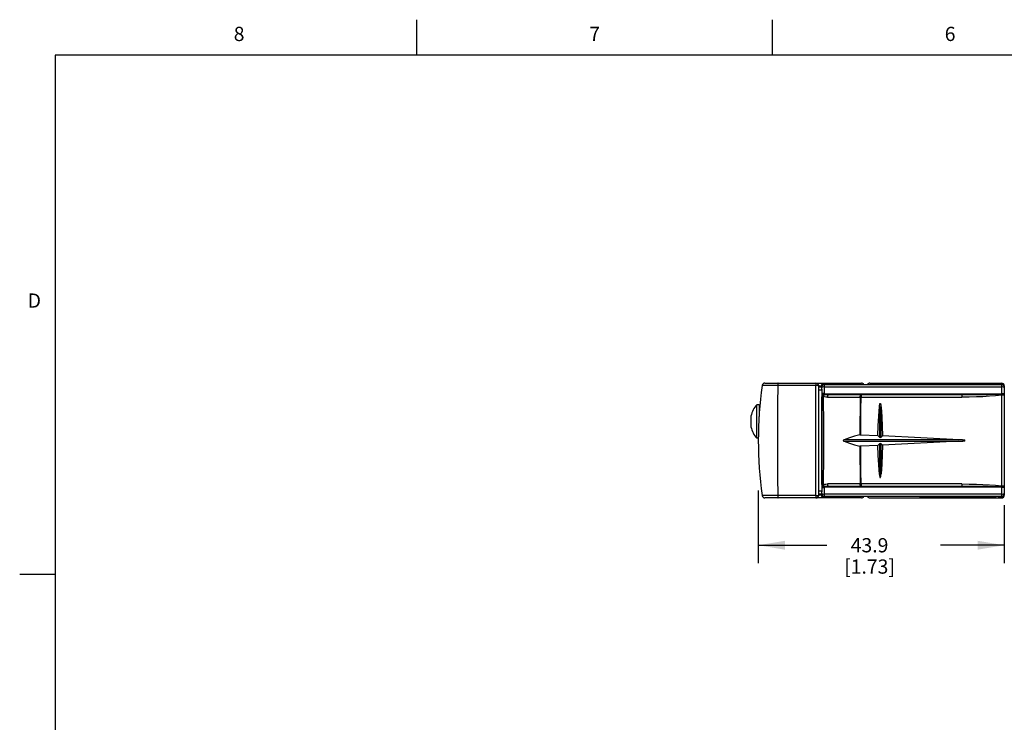
# Model space of a CAD drawing. Units: inches. Extents: x 0.7 to 21.3, y 0.5 to 16.
# Drawn here: x 0.7 to 7.6, y 11.1 to 16 of the extents above; entities that cross this region are included whole.
import ezdxf

# ---------------------------------------------------------------- set-up
doc = ezdxf.new("R2010")
doc.units = ezdxf.units.IN
doc.header["$LTSCALE"] = 1.21
doc.header["$MEASUREMENT"] = 0
doc.layers.get('0').update_dxf_attribs({"linetype": 'CONTINUOUS'})
doc.layers.add('AXIS', color=7, linetype='CONTINUOUS')
doc.layers.add('DRIVEN_DIMS', color=7, linetype='CONTINUOUS')
doc.styles.add('TEXTSTYLE_2', font='txt', dxfattribs={"width": 0.8})
doc.dimstyles.new('DIMSTYLE_1', dxfattribs={"dimtxt": 0.1, "dimasz": 0.1875, "dimexe": 0.125, "dimexo": 0.0625, "dimgap": 0.1, "dimtad": 0, "dimtih": 1, "dimtoh": 1, "dimdec": 1, "dimzin": 0, "dimdsep": 46, "dimtxsty": 'STANDARD', "dimblk": '_FILLED', "dimblk1": '_FILLED', "dimblk2": '_FILLED', "dimcen": 0.09, "dimadec": 3, "dimazin": 0, "dimtp": 0.001, "dimtm": 0.001, "dimtfac": 1, "dimtdec": 1, "dimtofl": 0, "dimtmove": 0, "dimatfit": 3, "dimldrblk": '_FILLED', "dimfxl": 1, "dimtolj": 1, "dimtzin": 0, "dimarcsym": 0})

# ---------------------------------------------------------------- blocks, each defined once
blk = doc.blocks.new('_FILLED')
at = {"color": 0, "linetype": 'BYBLOCK'}
blk.add_solid([(0, 0), (-1, 0.167), (-1, -0.167)], dxfattribs=at)
blk = doc.blocks.new('*D17')
at = {"layer": 'DRIVEN_DIMS', "color": 7, "linetype": 'CONTINUOUS'}
for p, q in [((5.9084, 12.69), (5.9084, 12.1799)), ((7.638, 12.5871), (7.638, 12.1799)), ((5.9084, 12.3049), (6.3904, 12.3049)), ((7.638, 12.3049), (7.1904, 12.3049))]:
    blk.add_line(p, q, dxfattribs=at)
at = {"layer": 'DRIVEN_DIMS', "color": 7, "linetype": 'CONTINUOUS', "xscale": 0.1875, "yscale": 0.1875, "zscale": 0.1875, "rotation": 180}
blk.add_blockref('_FILLED', (5.9084, 12.3049), dxfattribs=at)
at = {"layer": 'DRIVEN_DIMS', "color": 7, "linetype": 'CONTINUOUS', "xscale": 0.1875, "yscale": 0.1875, "zscale": 0.1875}
blk.add_blockref('_FILLED', (7.638, 12.3049), dxfattribs=at)
at = {"layer": 'DRIVEN_DIMS', "color": 7, "linetype": 'CONTINUOUS', "insert": (6.6904, 12.3549), "char_height": 0.1, "width": 0.6, "attachment_point": 2, "line_spacing_factor": 0.9}
blk.add_mtext('43.9\\P[1.73]', dxfattribs=at)

msp = doc.modelspace()

# ---------------------------------------------------------------- linework, layer by layer
at = {"color": 7, "linetype": 'CONTINUOUS'}
for p, q in [((3.507, 15.75), (3.507, 16)), ((6.007, 15.75), (6.007, 16)), ((0.964, 15.75), (0.964, 0.75)), ((21.05, 15.75), (0.964, 15.75)), ((5.9549, 13.4448), (6.6341, 13.4448)), ((6.3526, 13.4349), (6.3526, 13.4152)), ((6.3667, 13.4334), (6.3604, 13.4291)), ((6.3743, 13.4349), (6.3739, 13.4349)), ((6.3743, 13.4349), (7.6183, 13.4349)), ((6.6931, 13.4448), (7.6183, 13.4448)), ((7.2508, 13.4397), (7.0474, 13.4393)), ((7.0474, 13.4349), (7.0474, 13.4393)), ((7.0868, 13.4349), (7.0868, 13.4393)), ((7.5789, 13.4349), (7.5789, 13.4388)), ((7.5986, 13.4349), (7.5986, 13.4447)), ((7.6183, 13.437), (7.5986, 13.437)), ((7.6183, 13.4448), (7.6183, 13.4349)), ((7.6258, 13.4355), (7.6183, 13.437)), ((6.3116, 13.4278), (5.9354, 13.4278)), ((6.3116, 12.6546), (6.3116, 13.4278)), ((6.3329, 12.6574), (6.3329, 13.4251)), ((6.3329, 13.4251), (6.3526, 13.4251)), ((6.3543, 13.4152), (6.3329, 13.4152)), ((6.3329, 13.3982), (6.3546, 13.3982)), ((6.3543, 13.4152), (6.3546, 13.4152)), ((6.3546, 13.4012), (6.3546, 13.4152)), ((6.3546, 13.4012), (6.355, 13.1484)), ((6.3728, 13.3675), (6.3727, 13.418)), ((6.3727, 13.418), (7.6181, 13.418)), ((7.6181, 13.3675), (6.3728, 13.3675)), ((6.4025, 13.364), (7.34, 13.364)), ((7.638, 13.4175), (7.6365, 13.4249)), ((7.638, 13.4251), (7.638, 12.6672)), ((6.3937, 13.3466), (6.6248, 13.3466)), ((6.6308, 13.3466), (7.3406, 13.3466)), ((7.6193, 13.3602), (7.6193, 12.7222)), ((7.6364, 13.3612), (7.638, 13.3579)), ((5.8977, 13.057), (5.8977, 13.2932)), ((5.9136, 13.2932), (5.8977, 13.2932)), ((5.9136, 13.2932), (5.9136, 13.2112)), ((5.9173, 13.2637), (5.9136, 13.2637)), ((6.7604, 13.2809), (6.7604, 13.0645)), ((6.7715, 13.0645), (6.7715, 13.2746)), ((5.8567, 13.213), (5.8567, 13.1371)), ((6.355, 13.1484), (6.355, 12.934)), ((5.9084, 13.057), (5.8977, 13.057)), ((7.3174, 13.0468), (6.5121, 13.0468)), ((6.5121, 13.0356), (7.3174, 13.0356)), ((6.629, 13.0818), (6.7491, 13.0758)), ((6.7604, 13.0645), (6.7491, 13.0758)), ((6.7491, 13.0067), (6.7604, 13.0179)), ((6.7604, 13.0179), (6.7604, 12.8015)), ((6.7811, 13.0741), (6.7715, 13.0645)), ((6.7715, 13.0179), (6.7811, 13.0083)), ((6.7715, 12.8079), (6.7715, 13.0179)), ((7.3212, 13.0466), (6.7811, 13.0741)), ((7.3174, 13.0356), (6.7811, 13.0083)), ((7.3174, 13.0356), (7.3248, 13.0361)), ((7.3248, 13.0361), (7.3312, 13.0365)), ((6.7491, 13.0067), (6.629, 13.0006)), ((6.355, 12.934), (6.3546, 12.6812)), ((6.3546, 12.6842), (6.3329, 12.6842)), ((6.3546, 12.6672), (6.3546, 12.6812)), ((6.3727, 12.6644), (6.3728, 12.7149)), ((6.3728, 12.7149), (7.6181, 12.7149)), ((6.6248, 12.7358), (6.3937, 12.7358)), ((7.3401, 12.7184), (6.4025, 12.7184)), ((7.3406, 12.7358), (6.6308, 12.7358)), ((7.3399, 12.7197), (7.3396, 12.7184)), ((7.6181, 12.7149), (7.6181, 12.6578)), ((7.638, 12.7246), (7.6365, 12.7214)), ((6.3116, 12.6546), (5.9354, 12.6546)), ((6.6341, 12.6377), (5.9549, 12.6377)), ((6.3329, 12.6672), (6.3543, 12.6672)), ((6.3526, 12.6574), (6.3329, 12.6574)), ((6.3526, 12.6672), (6.3526, 12.6475)), ((6.3739, 12.6475), (6.3526, 12.6475)), ((6.3546, 12.6672), (6.3543, 12.6672)), ((6.3604, 12.6533), (6.3667, 12.649)), ((7.6181, 12.6644), (6.3727, 12.6644)), ((6.3739, 12.6475), (6.3743, 12.6475)), ((7.6183, 12.6475), (6.3743, 12.6475)), ((6.6931, 12.6377), (7.6183, 12.6377)), ((7.0474, 12.6432), (7.0474, 12.6475)), ((7.0868, 12.6431), (7.0868, 12.6475)), ((7.5789, 12.6436), (7.5789, 12.6475)), ((7.5986, 12.6377), (7.5986, 12.6475)), ((7.5986, 12.6454), (7.6183, 12.6454)), ((7.6183, 12.6475), (7.6183, 12.6377)), ((7.6183, 12.6454), (7.6258, 12.6469)), ((7.6365, 12.6575), (7.638, 12.665)), ((7.638, 12.665), (7.638, 12.6574)), ((0.964, 12.1), (0.714, 12.1))]:
    msp.add_line(p, q, dxfattribs=at)
for points in [[(6.0473, 13.4448), (6.0466, 13.4435), (6.046, 13.4401), (6.0456, 13.4346), (6.0454, 13.4278)], [(6.3132, 13.4448), (6.3126, 13.4435), (6.3121, 13.4399), (6.3117, 13.4345), (6.3116, 13.4278)], [(6.3739, 13.4349), (6.3663, 13.4334), (6.3599, 13.4291)], [(6.3695, 13.4448), (6.3698, 13.4433), (6.3701, 13.439), (6.3702, 13.4349)], [(6.3727, 13.418), (6.3729, 13.4247), (6.3732, 13.4301), (6.3737, 13.4337), (6.3743, 13.4349)], [(7.2508, 13.4397), (7.4148, 13.4393), (7.5789, 13.4388)], [(7.6183, 13.4349), (7.6182, 13.4337), (7.6182, 13.4301), (7.6181, 13.4247), (7.6181, 13.3675)], [(7.638, 13.4251), (7.6365, 13.4325), (7.6322, 13.439), (7.6258, 13.4432), (7.6183, 13.4447)], [(7.6365, 13.4249), (7.6322, 13.4313), (7.6258, 13.4355)], [(6.0454, 13.4278), (6.0439, 13.2994), (6.043, 13.1705), (6.0427, 13.0412)], [(6.3329, 13.4251), (6.3318, 13.426), (6.3289, 13.4267), (6.3243, 13.4273), (6.3183, 13.4277), (6.3116, 13.4278)], [(6.3599, 13.4291), (6.3557, 13.4228), (6.3542, 13.4152)], [(6.3604, 13.4291), (6.3561, 13.4228), (6.3546, 13.4152)], [(6.3727, 13.418), (6.3658, 13.4178), (6.3601, 13.4171), (6.3561, 13.4163), (6.3546, 13.4152)], [(6.3547, 13.3737), (6.3561, 13.3736), (6.3594, 13.3735), (6.3655, 13.3734), (6.3728, 13.3734)], [(6.3728, 13.3675), (6.3659, 13.3673), (6.3602, 13.3667), (6.3562, 13.366), (6.3547, 13.3651)], [(6.3549, 13.3481), (6.3563, 13.3542), (6.3602, 13.3593), (6.3663, 13.3631), (6.3737, 13.3647)], [(6.3653, 13.3504), (6.3675, 13.3561), (6.3704, 13.361), (6.3737, 13.3647)], [(6.3737, 13.3647), (6.3733, 13.3654), (6.373, 13.3664), (6.3728, 13.3675)], [(6.3737, 13.3647), (6.3831, 13.3643), (6.3927, 13.3641), (6.4025, 13.364)], [(6.4025, 13.364), (6.3993, 13.3628), (6.3967, 13.3592), (6.3947, 13.3536), (6.3937, 13.3466)], [(6.6248, 13.3466), (6.6254, 13.3534), (6.6264, 13.3589), (6.628, 13.3627), (6.6298, 13.364)], [(6.6298, 13.364), (6.6301, 13.3633), (6.6303, 13.3613), (6.6305, 13.3587), (6.6306, 13.3557), (6.6307, 13.3526), (6.6308, 13.3496), (6.6308, 13.3466)], [(7.3396, 13.364), (7.3399, 13.3628), (7.3402, 13.3592), (7.3405, 13.3536), (7.3406, 13.3466)], [(7.34, 13.364), (7.435, 13.3642), (7.5279, 13.3649), (7.6181, 13.3663)], [(7.638, 13.4152), (7.6365, 13.4163), (7.6324, 13.4172), (7.6261, 13.4178), (7.6181, 13.418)], [(7.6181, 13.3721), (7.6257, 13.3721), (7.6321, 13.3722), (7.6364, 13.3723), (7.638, 13.3724)], [(7.638, 13.3651), (7.6365, 13.366), (7.6324, 13.3668), (7.6261, 13.3673), (7.6181, 13.3675)], [(7.6181, 13.3663), (7.6181, 13.3667), (7.6181, 13.3671), (7.6181, 13.3675)], [(7.6181, 13.3663), (7.6256, 13.3657), (7.6319, 13.3639), (7.6364, 13.3612)], [(7.6181, 13.3663), (7.6185, 13.3643), (7.6189, 13.3623), (7.6193, 13.3602)], [(6.3547, 13.3622), (6.3548, 13.3567), (6.3548, 13.3519), (6.3549, 13.3481)], [(6.3653, 13.3504), (6.3599, 13.3498), (6.3563, 13.349), (6.3549, 13.3481)], [(6.3549, 12.7343), (6.3552, 12.9386), (6.3552, 13.1438), (6.3549, 13.3481)], [(6.3653, 13.3504), (6.3658, 13.1445), (6.3658, 12.9379), (6.3653, 12.732)], [(6.3937, 13.3466), (6.3836, 13.347), (6.3741, 13.3482), (6.3653, 13.3504)], [(6.6248, 13.3466), (6.6239, 13.2584), (6.6233, 13.1698), (6.623, 13.0812)], [(6.6308, 13.3466), (6.6288, 13.3467), (6.6268, 13.3467), (6.6248, 13.3466)], [(6.629, 13.0818), (6.6293, 13.1702), (6.6299, 13.2586), (6.6308, 13.3466)], [(6.7604, 13.2809), (6.7606, 13.283), (6.7608, 13.285), (6.761, 13.2868), (6.7612, 13.2885), (6.7615, 13.29), (6.7617, 13.2915), (6.7619, 13.2928), (6.7621, 13.294), (6.7623, 13.2951), (6.7626, 13.2961), (6.7628, 13.297), (6.763, 13.2979), (6.7632, 13.2987), (6.7635, 13.2994), (6.7637, 13.3), (6.764, 13.3006), (6.7642, 13.3011), (6.7645, 13.3015), (6.7648, 13.3019), (6.7652, 13.3021), (6.7656, 13.3022), (6.766, 13.3021), (6.7664, 13.3018), (6.7667, 13.3014), (6.767, 13.3009), (6.7672, 13.3004), (6.7675, 13.2998), (6.7677, 13.2991), (6.768, 13.2983), (6.7682, 13.2975), (6.7685, 13.2966), (6.7687, 13.2956), (6.7689, 13.2946), (6.7692, 13.2934), (6.7694, 13.2921), (6.7696, 13.2907), (6.7699, 13.2892), (6.7701, 13.2876), (6.7703, 13.2859), (6.7706, 13.2839), (6.7708, 13.2819), (6.771, 13.2796), (6.7713, 13.2772), (6.7715, 13.2746)], [(7.6193, 13.3602), (7.5772, 13.3549), (7.5348, 13.3519), (7.4883, 13.3495), (7.4418, 13.3479), (7.3912, 13.3469), (7.3406, 13.3466)], [(7.638, 13.3579), (7.6366, 13.3587), (7.6328, 13.3595), (7.6267, 13.36), (7.6193, 13.3602)], [(6.7491, 13.0758), (6.751, 13.1442), (6.7548, 13.2126), (6.7604, 13.2809)], [(6.7715, 13.2746), (6.7763, 13.2078), (6.7795, 13.141), (6.7811, 13.0741)], [(6.0427, 13.0412), (6.043, 12.912), (6.0439, 12.783), (6.0454, 12.6546)], [(6.5121, 13.0468), (6.5098, 13.0458), (6.5079, 13.0446), (6.5064, 13.0431), (6.5059, 13.0412), (6.5065, 13.0393), (6.5079, 13.0378), (6.5099, 13.0366), (6.5121, 13.0356)], [(6.623, 13.0812), (6.5854, 13.0708), (6.5484, 13.0594), (6.5121, 13.0468)], [(6.5121, 13.0356), (6.5484, 13.0231), (6.5854, 13.0116), (6.623, 13.0012)], [(6.623, 13.0812), (6.625, 13.0816), (6.627, 13.0818), (6.629, 13.0818)], [(7.3312, 13.0365), (7.334, 13.0367), (7.3366, 13.0368), (7.339, 13.037), (7.3413, 13.0372), (7.3434, 13.0374), (7.3453, 13.0376), (7.347, 13.0378), (7.3487, 13.038), (7.3502, 13.0381), (7.3516, 13.0383), (7.3529, 13.0385), (7.354, 13.0387), (7.3551, 13.0388), (7.3562, 13.039), (7.3571, 13.0392), (7.3579, 13.0393), (7.3587, 13.0395), (7.3594, 13.0397), (7.3601, 13.0399), (7.3607, 13.0401), (7.3612, 13.0403), (7.3617, 13.0405), (7.3621, 13.0407), (7.3623, 13.0411), (7.3623, 13.0415), (7.362, 13.0418), (7.3615, 13.042), (7.3611, 13.0422), (7.3605, 13.0424), (7.3599, 13.0426), (7.3593, 13.0428), (7.3586, 13.0429), (7.3578, 13.0431), (7.3569, 13.0433), (7.356, 13.0434), (7.355, 13.0436), (7.3539, 13.0438), (7.3527, 13.044), (7.3514, 13.0441), (7.3501, 13.0443), (7.3485, 13.0445), (7.3469, 13.0446), (7.3452, 13.0448), (7.3433, 13.045), (7.3412, 13.0452), (7.339, 13.0454), (7.3365, 13.0456), (7.3339, 13.0458), (7.3311, 13.046), (7.3281, 13.0462), (7.3212, 13.0466)], [(6.623, 13.0012), (6.6233, 12.9126), (6.6239, 12.824), (6.6248, 12.7358)], [(6.629, 13.0006), (6.627, 13.0006), (6.625, 13.0008), (6.623, 13.0012)], [(6.6308, 12.7358), (6.6299, 12.8238), (6.6293, 12.9122), (6.629, 13.0006)], [(6.7604, 12.8015), (6.7547, 12.8698), (6.751, 12.9382), (6.7491, 13.0067)], [(6.7811, 13.0083), (6.7795, 12.9414), (6.7763, 12.8746), (6.7715, 12.8079)], [(6.7604, 12.8015), (6.7606, 12.7993), (6.7608, 12.7973), (6.761, 12.7954), (6.7613, 12.7937), (6.7615, 12.7921), (6.7617, 12.7906), (6.762, 12.7893), (6.7622, 12.7881), (6.7624, 12.7869), (6.7627, 12.7859), (6.7629, 12.785), (6.7631, 12.7841), (6.7634, 12.7833), (6.7636, 12.7826), (6.7639, 12.782), (6.7642, 12.7814), (6.7645, 12.7809), (6.7649, 12.7805), (6.7653, 12.7802), (6.7657, 12.7802), (6.7661, 12.7804), (6.7665, 12.7807), (6.7668, 12.7812), (6.7671, 12.7817), (6.7674, 12.7823), (6.7676, 12.783), (6.7679, 12.7837), (6.7681, 12.7846), (6.7684, 12.7855), (6.7686, 12.7865), (6.7689, 12.7875), (6.7691, 12.7887), (6.7693, 12.79), (6.7696, 12.7914), (6.7698, 12.7929), (6.7701, 12.7946), (6.7703, 12.7964), (6.7706, 12.7983), (6.7708, 12.8004), (6.771, 12.8027), (6.7713, 12.8052), (6.7715, 12.8079)], [(6.3549, 12.7343), (6.3548, 12.7306), (6.3548, 12.7257), (6.3547, 12.7202)], [(6.3547, 12.7173), (6.3561, 12.7165), (6.3599, 12.7157), (6.3657, 12.7152), (6.3728, 12.7149)], [(6.3728, 12.709), (6.3655, 12.709), (6.3595, 12.7089), (6.3561, 12.7088), (6.3547, 12.7087)], [(6.3549, 12.7343), (6.3562, 12.7334), (6.3598, 12.7326), (6.3653, 12.732)], [(6.3737, 12.7178), (6.3666, 12.7192), (6.3606, 12.7227), (6.3565, 12.728), (6.3549, 12.7343)], [(6.3653, 12.732), (6.3741, 12.7342), (6.3836, 12.7354), (6.3937, 12.7358)], [(6.3737, 12.7178), (6.3704, 12.7214), (6.3675, 12.7263), (6.3653, 12.732)], [(6.3728, 12.7149), (6.373, 12.716), (6.3733, 12.717), (6.3737, 12.7178)], [(6.4025, 12.7184), (6.3927, 12.7183), (6.3831, 12.7181), (6.3737, 12.7178)], [(6.3937, 12.7358), (6.3946, 12.729), (6.3965, 12.7235), (6.3992, 12.7197), (6.4025, 12.7184)], [(6.6298, 12.7184), (6.628, 12.7196), (6.6265, 12.7232), (6.6254, 12.7288), (6.6248, 12.7358)], [(6.6248, 12.7358), (6.6268, 12.7358), (6.6288, 12.7358), (6.6308, 12.7358)], [(6.6308, 12.7358), (6.6308, 12.7323), (6.6307, 12.7288), (6.6306, 12.7252), (6.6304, 12.7219), (6.6301, 12.7194), (6.6298, 12.7184)], [(7.3406, 12.7358), (7.3405, 12.729), (7.3403, 12.7235), (7.3399, 12.7197)], [(7.6181, 12.7161), (7.5278, 12.7176), (7.435, 12.7182), (7.3401, 12.7184)], [(7.3406, 12.7358), (7.3911, 12.7355), (7.4417, 12.7346), (7.4882, 12.7329), (7.5347, 12.7306), (7.5771, 12.7275), (7.6193, 12.7222)], [(7.6193, 12.7222), (7.6189, 12.7201), (7.6185, 12.7181), (7.6181, 12.7161)], [(7.6365, 12.7214), (7.6324, 12.7187), (7.6261, 12.7168), (7.6181, 12.7161)], [(7.638, 12.7174), (7.6365, 12.7164), (7.6324, 12.7157), (7.6261, 12.7151), (7.6181, 12.7149)], [(7.6181, 12.7149), (7.6181, 12.7153), (7.6181, 12.7157), (7.6181, 12.7161)], [(7.638, 12.71), (7.6365, 12.7101), (7.6321, 12.7102), (7.6257, 12.7103), (7.6181, 12.7103)], [(7.6193, 12.7222), (7.6264, 12.7224), (7.6324, 12.7229), (7.6365, 12.7237), (7.638, 12.7246)], [(6.0454, 12.6546), (6.0456, 12.648), (6.046, 12.6426), (6.0466, 12.639), (6.0473, 12.6377)], [(6.3116, 12.6546), (6.318, 12.6547), (6.3237, 12.655), (6.3285, 12.6556), (6.3317, 12.6564), (6.3329, 12.6574)], [(6.3116, 12.6546), (6.3117, 12.648), (6.3121, 12.6425), (6.3126, 12.6389), (6.3132, 12.6377)], [(6.3542, 12.6672), (6.3557, 12.6597), (6.3599, 12.6533)], [(6.3546, 12.6672), (6.356, 12.6662), (6.3598, 12.6653), (6.3656, 12.6647), (6.3727, 12.6644)], [(6.3546, 12.6672), (6.3561, 12.6597), (6.3604, 12.6533)], [(6.3599, 12.6533), (6.3663, 12.649), (6.3739, 12.6475)], [(6.3702, 12.6475), (6.3701, 12.6434), (6.3698, 12.6392), (6.3695, 12.6377)], [(6.3743, 12.6475), (6.3737, 12.6487), (6.3732, 12.6523), (6.3729, 12.6578), (6.3727, 12.6644)], [(7.5789, 12.6436), (7.2508, 12.6427), (7.0474, 12.6432)], [(7.6181, 12.6644), (7.6256, 12.6646), (7.6319, 12.6652), (7.6364, 12.6661), (7.638, 12.6672)], [(7.6181, 12.6578), (7.6182, 12.6523), (7.6182, 12.6487), (7.6183, 12.6475)], [(7.6183, 12.6377), (7.6258, 12.6392), (7.6322, 12.6435), (7.6365, 12.6499), (7.638, 12.6574)], [(7.6258, 12.6469), (7.6322, 12.6511), (7.6365, 12.6575)]]:
    msp.add_lwpolyline(points, dxfattribs=at)
for centre, radius, start, end in [((5.9549, 13.4251), 0.0197, 90, 171.98418), ((6.3132, 13.4251), 0.0197, 0, 90), ((6.6341, 13.4251), 0.0197, 30.25511, 90), ((6.6931, 13.4251), 0.0197, 90, 149.70454), ((7.6183, 13.4251), 0.0197, 0, 90), ((7.6183, 13.4152), 0.0197, 0, 90), ((8.6808, 13.0412), 2.7724, 171.98418, 188.01582), ((6.0297, 13.1751), 0.1772, 138.18969, 167.62525), ((6.0297, 13.1751), 0.1772, 192.37475, 221.81031), ((5.9549, 12.6574), 0.0197, 188.01582, 270), ((6.3132, 12.6574), 0.0197, 270, 360), ((6.6341, 12.6574), 0.0197, 270, 329.74478), ((6.6931, 12.6574), 0.0197, 210.29524, 270), ((7.6183, 12.6672), 0.0197, 270, 360), ((7.6183, 12.6574), 0.0197, 270, 360)]:
    msp.add_arc(centre, radius, start, end, dxfattribs=at)
for centre, major_axis, ratio, start_param, end_param in [((6.3543, 13.3955), (0, 0.0197), 0.017455, -1.278002, 0), ((6.7659, 13.0701), (0.00787, 0), 1, 3.926991, 5.497787), ((6.7659, 13.0124), (0, 0.00787), 1, -0.785398, 0.785398), ((6.3543, 12.6869), (0, 0.0197), 0.017455, -3.141593, -1.86359)]:
    msp.add_ellipse(centre, major_axis=major_axis, ratio=ratio, start_param=start_param, end_param=end_param, dxfattribs=at)
at = {"layer": 'AXIS', "color": 7, "linetype": 'CONTINUOUS'}
msp.add_line((6.3526, 13.4349), (6.3743, 13.4349), dxfattribs=at)

# ---------------------------------------------------------------- texts
at = {"color": 7, "linetype": 'CONTINUOUS', "char_height": 0.1, "width": 0.08, "line_spacing_factor": 0.9, "style": 'TEXTSTYLE_2'}
for s, insert, attachment_point in [('8', (2.257, 15.95), 2), ('7', (4.757, 15.95), 2), ('6', (7.257, 15.95), 2), ('D', (0.864, 14.075), 3)]:
    msp.add_mtext(s, dxfattribs=dict(at, insert=insert, attachment_point=attachment_point))

# ---------------------------------------------------------------- dimensions: what is measured, and where the dimension line sits
at = {"layer": 'DRIVEN_DIMS', "color": 7, "linetype": 'CONTINUOUS'}
dim = msp.add_linear_dim(base=(5.9084, 12.3049), p1=(7.638, 12.6496), p2=(5.9084, 12.7525), angle=180, text='<>\\P[]', dimstyle='DIMSTYLE_1', dxfattribs=at)
dim.commit()
dim.dimension.update_dxf_attribs({"geometry": '*D17', "text_midpoint": (6.7904, 12.2299), "dimtype": 160})

doc.saveas('drawing.dxf')
